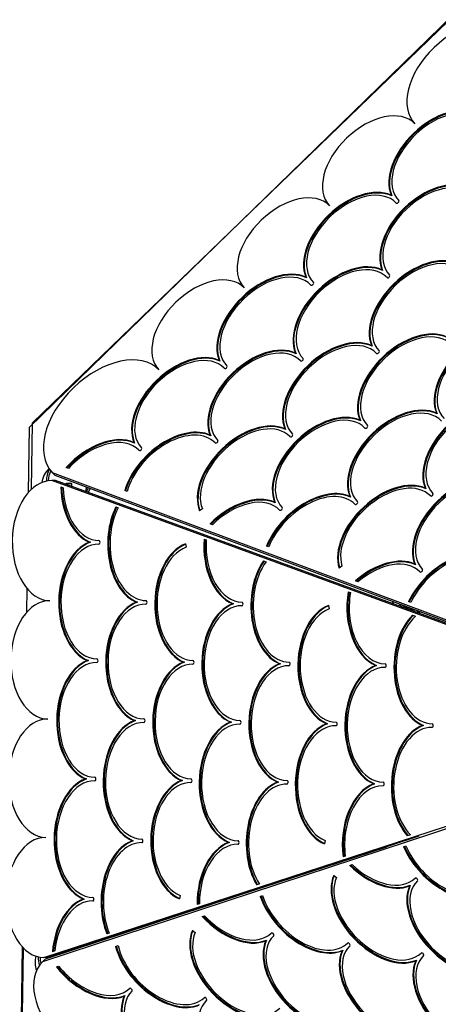
# Model space of a CAD drawing. Units: millimetres. Extents: x 319 to 18119, y 317 to 15117.
# Drawn here: x 9237 to 9944, y 6803 to 8467 of the extents above; entities that cross this region are included whole.
import ezdxf

# ---------------------------------------------------------------- set-up
doc = ezdxf.new("R2010")
doc.units = ezdxf.units.MM
for name, color, linetype in [('Widoczne (ISO)', 7, 'Continuous'), ('wymiary 100', 5, 'Continuous'), ('wymiary 100 strefy', 5, 'Continuous')]:
    doc.layers.add(name, color=color, linetype=linetype)
doc.styles.get("Standard").update_dxf_attribs({"font": 'arial.ttf'})
doc.dimstyles.new('FK_rzuty 100_m', dxfattribs={"dimscale": 100, "dimtxt": 2.5, "dimasz": 2.5, "dimexe": 1.25, "dimexo": 0.625, "dimtad": 1, "dimlfac": 0.001, "dimrnd": 0.01, "dimzin": 1, "dimdsep": 46, "dimtxsty": 'Standard', "dimblk": 'ARCHTICK', "dimcen": 2.5, "dimadec": 0, "dimazin": 0, "dimtfac": 1, "dimtmove": 0, "dimatfit": 3, "dimfxl": 1, "dimarcsym": 0})
doc.dimstyles.new('FK_rzuty 100_STREFY', dxfattribs={"dimscale": 100, "dimtxt": 4, "dimasz": 2.5, "dimexe": 1.25, "dimexo": 0.625, "dimgap": 1, "dimtad": 1, "dimdec": 1, "dimlfac": 0.001, "dimrnd": 0.01, "dimzin": 1, "dimdsep": 46, "dimtxsty": 'Standard', "dimblk": 'OBLIQUE', "dimcen": 2.5, "dimadec": 0, "dimazin": 0, "dimtfac": 1, "dimtdec": 1, "dimtmove": 0, "dimatfit": 3, "dimfxl": 1, "dimarcsym": 0})

# ---------------------------------------------------------------- blocks, each defined once
blk = doc.blocks.new('_Oblique')
at = {"color": 0, "linetype": 'ByBlock', "lineweight": -2}
blk.add_line((-0.5, -0.5), (0.5, 0.5), dxfattribs=at)
blk = doc.blocks.new('*D8')
at = {"layer": 'Defpoints', "color": 0, "transparency": 16777216}
for p in [(4982.2, 7371.7), (13894.5, 7236.9), (13894.5, 2370.8)]:
    blk.add_point(p, dxfattribs=at)
at = {"layer": 'wymiary 100 strefy', "color": 0, "lineweight": -2, "transparency": 16777216}
for p, q in [((4982.2, 7309.2), (4982.2, 2245.8)), ((13894.5, 7174.4), (13894.5, 2245.8)), ((4982.2, 2370.8), (13894.5, 2370.8))]:
    blk.add_line(p, q, dxfattribs=at)
at = {"layer": 'wymiary 100 strefy', "color": 0, "lineweight": -2, "transparency": 16777216, "xscale": 250, "yscale": 250, "zscale": 250, "rotation": 180}
blk.add_blockref('_Oblique', (4982.2, 2370.8), dxfattribs=at)
at = {"layer": 'wymiary 100 strefy', "color": 0, "lineweight": -2, "transparency": 16777216, "xscale": 250, "yscale": 250, "zscale": 250}
blk.add_blockref('_Oblique', (13894.5, 2370.8), dxfattribs=at)
at = {"layer": 'wymiary 100 strefy', "color": 0, "transparency": 16777216, "insert": (9438.4, 2675.1), "char_height": 400, "attachment_point": 5}
blk.add_mtext('8.9 m', dxfattribs=at)
blk = doc.blocks.new('*D9')
at = {"layer": 'Defpoints', "color": 0, "transparency": 16777216}
for p in [(10129.5, 10732.5), (3432, 4075.2), (9602.3, 4075.2)]:
    blk.add_point(p, dxfattribs=at)
at = {"layer": 'wymiary 100 strefy', "color": 0, "lineweight": -2, "transparency": 16777216}
for p, q in [((10067, 10732.5), (3307, 10732.5)), ((3432, 10732.5), (3432, 4075.2)), ((9539.8, 4075.2), (3307, 4075.2))]:
    blk.add_line(p, q, dxfattribs=at)
at = {"layer": 'wymiary 100 strefy', "color": 0, "lineweight": -2, "transparency": 16777216, "xscale": 250, "yscale": 250, "zscale": 250}
for p, rotation in [((3432, 10732.5), 90), ((3432, 4075.2), 270)]:
    blk.add_blockref('_Oblique', p, dxfattribs=dict(at, rotation=rotation))
at = {"layer": 'wymiary 100 strefy', "color": 0, "transparency": 16777216, "insert": (3127.7, 7403.8), "char_height": 400, "attachment_point": 5, "rotation": 90}
blk.add_mtext('6.7 m', dxfattribs=at)
blk = doc.blocks.new('_ArchTick')
at = {"color": 0, "linetype": 'ByBlock', "const_width": 0.15}
blk.add_lwpolyline([(-0.5, -0.5), (0.5, 0.5)], dxfattribs=at)
blk = doc.blocks.new('*D10')
at = {"layer": 'Defpoints', "color": 0, "transparency": 16777216}
for p in [(9741.3, 9504.3), (4271.4, 6026.5), (10536, 6026.5)]:
    blk.add_point(p, dxfattribs=at)
at = {"layer": 'wymiary 100', "color": 0, "lineweight": -2, "transparency": 16777216}
for p, q in [((9678.8, 9504.3), (4146.4, 9504.3)), ((4271.4, 9504.3), (4271.4, 6026.5)), ((10473.5, 6026.5), (4146.4, 6026.5))]:
    blk.add_line(p, q, dxfattribs=at)
at = {"layer": 'wymiary 100', "color": 0, "lineweight": -2, "transparency": 16777216, "xscale": 250, "yscale": 250, "zscale": 250}
for p, rotation in [((4271.4, 9504.3), 90), ((4271.4, 6026.5), 270)]:
    blk.add_blockref('_ArchTick', p, dxfattribs=dict(at, rotation=rotation))
at = {"layer": 'wymiary 100', "color": 0, "transparency": 16777216, "insert": (4081.2, 7765.4), "char_height": 250, "attachment_point": 5, "rotation": 90}
blk.add_mtext('3.48', dxfattribs=at)
blk = doc.blocks.new('*D11')
at = {"layer": 'Defpoints', "color": 0, "transparency": 16777216}
for p in [(6965.4, 7577.3), (12393.8, 7217.5), (12393.8, 3343.8)]:
    blk.add_point(p, dxfattribs=at)
at = {"layer": 'wymiary 100', "color": 0, "lineweight": -2, "transparency": 16777216}
for p, q in [((6965.4, 7514.8), (6965.4, 3218.8)), ((12393.8, 7155), (12393.8, 3218.8)), ((6965.4, 3343.8), (12393.8, 3343.8))]:
    blk.add_line(p, q, dxfattribs=at)
at = {"layer": 'wymiary 100', "color": 0, "lineweight": -2, "transparency": 16777216, "xscale": 250, "yscale": 250, "zscale": 250, "rotation": 180}
blk.add_blockref('_ArchTick', (6965.4, 3343.8), dxfattribs=at)
at = {"layer": 'wymiary 100', "color": 0, "lineweight": -2, "transparency": 16777216, "xscale": 250, "yscale": 250, "zscale": 250}
blk.add_blockref('_ArchTick', (12393.8, 3343.8), dxfattribs=at)
at = {"layer": 'wymiary 100', "color": 0, "transparency": 16777216, "insert": (9679.6, 3534), "char_height": 250, "attachment_point": 5}
blk.add_mtext('5.43', dxfattribs=at)

msp = doc.modelspace()

# ---------------------------------------------------------------- linework, layer by layer
at = {"layer": 'Widoczne (ISO)'}
for p, q in [((9969.641, 8475.126), (9252.898, 7777.788)), ((9258.743, 7785.877), (9977.906, 8480.719)), ((9865.784, 8169.174), (9864.704, 8170.298)), ((9850.268, 8043.193), (9849.189, 8044.317)), ((9721.55, 8030.655), (9720.471, 8031.778)), ((9703.862, 7902.508), (9702.783, 7903.631)), ((9832.555, 7915.137), (9831.475, 7916.26)), ((9575.144, 7889.969), (9574.065, 7891.093)), ((9256.813, 7673.647), (9258.743, 7785.877)), ((9812.907, 7789.029), (9811.828, 7790.152)), ((9942.352, 7800.875), (9941.272, 7801.999)), ((9252.898, 7777.788), (9251.392, 7668.066)), ((9686.149, 7774.451), (9685.069, 7775.575)), ((9430.989, 7751.368), (9429.909, 7752.492)), ((9559.707, 7763.906), (9558.627, 7765.03)), ((9319.206, 7708.518), (9315.446, 7709.99)), ((9297.344, 7687.974), (9291.216, 7688.079)), ((10403.535, 7282.58), (9291.216, 7688.079)), ((9291.983, 7701.909), (10406.21, 7285.65)), ((9296.302, 7697.414), (9291.983, 7701.909)), ((9296.302, 7697.414), (10299.367, 7322.684)), ((10361.035, 7300.203), (9297.344, 7687.974)), ((9306.203, 7677.463), (9310.119, 7676.035)), ((9314.894, 7681.576), (9314.913, 7682.646)), ((9315.676, 7683.383), (9314.913, 7682.646)), ((9324.911, 7682.474), (9314.913, 7682.646)), ((9324.174, 7683.236), (9315.676, 7683.383)), ((9324.174, 7683.236), (9324.911, 7682.474)), ((9324.834, 7677.953), (9324.911, 7682.474)), ((9418.414, 7669.692), (9414.262, 7671.317)), ((9923.308, 7674.139), (9922.228, 7675.263)), ((9795.946, 7660.19), (9794.866, 7661.313)), ((9399.238, 7643.546), (9403.338, 7642.052)), ((9545.739, 7640.36), (9540.914, 7636.973)), ((9668.752, 7650.427), (9667.672, 7651.551)), ((9562.469, 7613.314), (9558.644, 7614.811)), ((9548.415, 7589.164), (9552.194, 7587.786)), ((9356.331, 7583.956), (9354.799, 7583.982)), ((9517.191, 7581.221), (9518.016, 7575.38)), ((9657.99, 7575.931), (9654.05, 7577.473)), ((9648.699, 7552.605), (9653.228, 7550.954)), ((9781.58, 7543.664), (9776.755, 7540.278)), ((9905.695, 7545.978), (9904.615, 7547.102)), ((9249.166, 7505.831), (9248.612, 7465.487)), ((9808.436, 7517.052), (9804.46, 7518.608)), ((9792.127, 7500.318), (9795.87, 7498.953)), ((9435.826, 7482.543), (9434.294, 7482.569)), ((9598.219, 7479.828), (9596.687, 7479.854)), ((9759.02, 7477.071), (9759.849, 7471.232)), ((9897.879, 7482.047), (9894.035, 7483.552)), ((9900.712, 7460.733), (9906.09, 7458.772)), ((9906.118, 7466.044), (9906.122, 7466.257)), ((9908.106, 7465.324), (9908.106, 7465.32)), ((9352.93, 7383.985), (9351.398, 7384.011)), ((9515.322, 7381.223), (9513.79, 7381.249)), ((9677.714, 7378.462), (9676.182, 7378.488)), ((9840.106, 7375.7), (9838.574, 7375.726)), ((9432.367, 7282.595), (9430.835, 7282.621)), ((9594.76, 7279.88), (9593.228, 7279.906)), ((9757.152, 7277.118), (9755.62, 7277.144)), ((9919.544, 7274.356), (9918.012, 7274.383)), ((10405.436, 7246.777), (9275.511, 6875.234)), ((9277.51, 6882.195), (10402.975, 7249.635)), ((9349.471, 7184.037), (9347.94, 7184.064)), ((9511.921, 7181.252), (9510.389, 7181.278)), ((9674.255, 7178.514), (9672.724, 7178.54)), ((9836.648, 7175.752), (9835.116, 7175.778)), ((9911.489, 7087.198), (9280.005, 6879.553)), ((9897.265, 7089.624), (9892.013, 7087.91)), ((9428.856, 7079.603), (9427.324, 7079.629)), ((9591.249, 7076.888), (9589.717, 7076.914)), ((9753.126, 7079.964), (9752.109, 7074.152)), ((9885.784, 7069.435), (9889.685, 7070.785)), ((9283.638, 6882.091), (9857.357, 7069.398)), ((9787.145, 7053.672), (9783.358, 7052.436)), ((9794.757, 7037.931), (9798.747, 7039.312)), ((9767.819, 7021.032), (9772.391, 7017.544)), ((9641.981, 7006.28), (9637.481, 7004.81)), ((9897.082, 7004.453), (9895.958, 7003.374)), ((9508.011, 6987.116), (9506.988, 6981.307)), ((9643.431, 6985.558), (9647.477, 6986.958)), ((9345.96, 6981.046), (9344.429, 6981.072)), ((9540.638, 6973.193), (9536.787, 6971.936)), ((9545.43, 6951.64), (9549.311, 6952.983)), ((9388.256, 6923.444), (9384.2, 6922.12)), ((9528.91, 6928.039), (9533.596, 6924.463)), ((9654.032, 6911.666), (9652.908, 6910.586)), ((9240.862, 6900.673), (9239.177, 6777.883)), ((9241.546, 6786.025), (9243.471, 6897.934)), ((9296.144, 6893.371), (9292.127, 6892.06)), ((9398.911, 6900.931), (9403.125, 6902.389)), ((9782.87, 6894.704), (9781.747, 6893.625)), ((9280.005, 6879.553), (9275.511, 6875.234)), ((9283.638, 6882.091), (9277.51, 6882.195)), ((9907.441, 6877.833), (9906.317, 6876.753)), ((9298.881, 6866.311), (9302.679, 6867.625)), ((9414.515, 6818.114), (9413.391, 6817.034))]:
    msp.add_line(p, q, dxfattribs=at)
for centre, radius, start, end in [((9311.917, 7679.969), 38.05, 131.52952, 172.596385), ((9320.002, 7687.809), 38.05, 148.957582, 180.898312), ((9320.002, 7687.809), 34.85, 151.037686, 180.107678), ((9311.917, 7679.969), 38.05, 343.782333, 356.125834), ((9320.002, 7687.809), 34.85, 327.365754, 340.672407), ((9320.002, 7687.809), 38.05, 328.441061, 340.575063), ((9901.905, 7498.467), 38.05, 201.739132, 209.669053), ((9906.776, 7504.301), 38.05, 218.883333, 231.876328), ((9906.776, 7504.301), 34.85, 229.477672, 269.552461), ((9906.776, 7504.301), 38.05, 268.06477, 280.1468), ((9906.776, 7504.301), 39, 271.954169, 282.427704), ((9300.857, 6874.045), 38.05, 36.181836, 38.046753), ((9306.141, 6881.928), 34.85, 27.961729, 29.901657), ((9306.141, 6881.928), 38.05, 27.133898, 28.894968), ((9300.857, 6874.045), 38.05, 163.989174, 200.851083), ((9306.141, 6881.928), 38.05, 177.758945, 199.521421), ((9306.141, 6881.928), 34.85, 178.627576, 196.151442)]:
    msp.add_arc(centre, radius, start, end, dxfattribs=at)
for centre, major_axis, ratio, start_param, end_param in [((9985.997, 8368.805), (81.118, 77.949), 0.62692714, 0, 3.14159265), ((9947.53, 8228.43), (-74.268, -71.367), 0.62692714, 3.38353774, 6.04124022), ((9948.609, 8227.307), (-74.268, -71.367), 0.62692714, 3.38353774, 6.04124022), ((9947.53, 8228.43), (69.942, 67.209), 0.62692714, 0, 3.14159265), ((9832.773, 8221.568), (72.105, 69.288), 0.62692714, 0, 3.14159265), ((9932.037, 8102.393), (-74.268, -71.367), 0.62692714, 3.38353774, 6.04033692), ((9933.116, 8101.269), (-74.268, -71.367), 0.62692714, 3.38353774, 6.04033692), ((9932.037, 8102.393), (69.942, 67.209), 0.62692714, 0, 3.14159265), ((9688.563, 8082.992), (72.105, 69.288), 0.62692714, 0, 3.14159265), ((9803.319, 8089.854), (-74.268, -71.367), 0.62692714, 3.38353774, 6.04033692), ((9804.398, 8088.731), (-74.268, -71.367), 0.62692714, 3.38353774, 6.04033692), ((9803.319, 8089.854), (69.942, 67.209), 0.62692714, 0, 3.14159265), ((9875.424, 8159.142), (2.163, 2.079), 0.62692714, 3.14159265, 6.28318531), ((9786.745, 7962.777), (-75.35, -72.406), 0.62692714, 3.38088655, 6.04389141), ((9787.824, 7961.654), (-75.35, -72.406), 0.62692714, 3.38088655, 6.04389141), ((9786.745, 7962.777), (71.024, 68.249), 0.62692714, 0, 3.14159265), ((9914.324, 7974.336), (-74.268, -71.367), 0.62692714, 3.38353774, 6.04033692), ((9915.403, 7973.213), (-74.268, -71.367), 0.62692714, 3.38353774, 6.04033692), ((9914.324, 7974.336), (69.942, 67.209), 0.62692714, 0, 3.14159265), ((9544.352, 7944.416), (72.105, 69.288), 0.62692714, 0, 3.14159265), ((9658.027, 7950.239), (-75.35, -72.406), 0.62692714, 3.38088655, 6.04389141), ((9659.106, 7949.116), (-75.35, -72.406), 0.62692714, 3.38088655, 6.04389141), ((9658.027, 7950.239), (71.024, 68.249), 0.62692714, 0, 3.14159265), ((9859.932, 8033.105), (2.163, 2.079), 0.62692714, 3.14159265, 6.28318531), ((9731.214, 8020.566), (2.163, 2.079), 0.62692714, 3.14159265, 6.28318531), ((10024.12, 7860.075), (-74.268, -71.367), 0.62692714, 3.38353774, 6.04033692), ((10025.2, 7858.952), (-74.268, -71.367), 0.62692714, 3.38353774, 6.04033692), ((9895.79, 7849.299), (-75.35, -72.406), 0.62692714, 3.38088655, 6.04389141), ((9896.869, 7848.175), (-75.35, -72.406), 0.62692714, 3.38088655, 6.04389141), ((10024.12, 7860.075), (69.942, 67.209), 0.62692714, 0, 3.14159265), ((9769.031, 7834.721), (-75.35, -72.406), 0.62692714, 3.38088655, 6.04389141), ((9770.111, 7833.597), (-75.35, -72.406), 0.62692714, 3.38088655, 6.04389141), ((9769.031, 7834.721), (71.024, 68.249), 0.62692714, 0, 3.14159265), ((9895.79, 7849.299), (71.024, 68.249), 0.62692714, 0, 3.14159265), ((9382.115, 7788.518), (90.132, 86.61), 0.62692714, 0, 3.14159265), ((9512.734, 7810.624), (-74.268, -71.367), 0.62692714, 3.38444104, 6.04124022), ((9513.814, 7809.5), (-74.268, -71.367), 0.62692714, 3.38444104, 6.04124022), ((9512.734, 7810.624), (69.942, 67.209), 0.62692714, 0, 3.14159265), ((9641.452, 7823.162), (-74.268, -71.367), 0.62692714, 3.38444104, 6.04124022), ((9642.532, 7822.039), (-74.268, -71.367), 0.62692714, 3.38444104, 6.04124022), ((9641.452, 7823.162), (69.942, 67.209), 0.62692714, 0, 3.14159265), ((9842.218, 7905.048), (2.163, 2.079), 0.62692714, 3.14159265, 6.28318531), ((9713.558, 7892.45), (2.163, 2.079), 0.62692714, 3.14159265, 6.28318531), ((9584.84, 7879.912), (2.163, 2.079), 0.62692714, 3.14159265, 6.28318531), ((10006.19, 7734.409), (-75.35, -72.406), 0.62692714, 3.38088655, 6.04389141), ((10007.27, 7733.285), (-75.35, -72.406), 0.62692714, 3.38088655, 6.04389141), ((10006.323, 7734.502), (71.024, 68.249), 0.62692714, 0, 3.14159265), ((9750.497, 7709.683), (-74.268, -71.367), 0.62692714, 3.38444104, 6.04124022), ((9878.828, 7720.46), (-75.35, -72.406), 0.62692714, 3.38088655, 6.04389141), ((9879.907, 7719.336), (-75.35, -72.406), 0.62692714, 3.38088655, 6.04389141), ((9878.828, 7720.46), (71.024, 68.249), 0.62692714, 0, 3.14159265), ((9623.739, 7695.106), (-74.268, -71.367), 0.62692714, 3.38444104, 6.04124022), ((9624.819, 7693.982), (-74.268, -71.367), 0.62692714, 3.38444104, 6.01781094), ((9751.577, 7708.56), (-74.268, -71.367), 0.62692714, 3.38444104, 6.04124022), ((9750.497, 7709.683), (69.942, 67.209), 0.62692714, 0, 3.14159265), ((9497.242, 7684.586), (74.268, 71.367), 0.62692714, 0.24194508, 2.30522692), ((9498.321, 7683.463), (74.268, 71.367), 0.62692714, 0.24194508, 2.29778383), ((9497.242, 7684.586), (69.942, 67.209), 0.62692714, 0, 2.33555344), ((9623.739, 7695.106), (69.942, 67.209), 0.62692714, 0, 2.89964757), ((9822.603, 7778.971), (2.163, 2.079), 0.62692714, 3.14159265, 6.28318531), ((9368.524, 7672.048), (74.268, 71.367), 0.62692714, 0.24194508, 1.68740057), ((9369.603, 7670.924), (74.268, 71.367), 0.62692714, 0.24194508, 1.68059951), ((9368.524, 7672.048), (69.942, 67.209), 0.62692714, 0, 1.67709382), ((9569.347, 7753.874), (2.163, 2.079), 0.62692714, 3.14159265, 6.28318531), ((9695.844, 7764.394), (2.163, 2.079), 0.62692714, 3.14159265, 6.28318531), ((9440.629, 7741.336), (2.163, 2.079), 0.62692714, 3.14159265, 6.28318531), ((9289.49, 7586.593), (1.726, 101.485), 0.64283826, 0, 3.14159265), ((9860.898, 7594.794), (-74.268, -71.367), 0.62692714, 3.38444104, 5.98465428), ((9861.978, 7593.67), (-74.268, -71.367), 0.62692714, 3.38444104, 5.9611718), ((9988.577, 7606.248), (-75.35, -72.406), 0.62692714, 3.38088655, 6.04389141), ((9989.657, 7605.125), (-75.35, -72.406), 0.62692714, 3.38088655, 6.04389141), ((9988.577, 7606.248), (71.024, 68.249), 0.62692714, 0, 3.14159265), ((9372.361, 7683.698), (-1.752, -102.985), 0.64283826, 4.7839033, 6.04124022), ((9373.893, 7683.672), (-1.752, -102.985), 0.64283826, 4.78914131, 6.04124022), ((9372.361, 7683.698), (-1.649, -96.986), 0.64283826, 4.80241457, 6.28318531), ((9733.536, 7580.845), (74.268, 71.367), 0.62692714, 0.24284839, 2.18844825), ((9734.615, 7579.721), (74.268, 71.367), 0.62692714, 0.24284839, 2.18135476), ((9860.996, 7594.774), (70.017, 67.281), 0.62692714, 0.00091444, 2.83844905), ((9606.287, 7571.107), (74.268, 71.367), 0.62692714, 0.24194508, 1.61033287), ((9607.366, 7569.984), (74.268, 71.367), 0.62692714, 0.24194508, 1.60342074), ((9606.287, 7571.107), (69.942, 67.209), 0.62692714, 0, 1.5950328), ((9733.536, 7580.845), (69.942, 67.209), 0.62692714, 0, 2.21014038), ((9933.136, 7664.175), (2.163, 2.079), 0.62692714, 3.14250709, 6.28318531), ((9451.856, 7582.285), (-1.752, -102.985), 0.64283826, 4.08627371, 6.04124022), ((9453.388, 7582.259), (-1.752, -102.985), 0.64283826, 4.09173023, 6.04124022), ((9451.856, 7582.285), (-1.649, -96.986), 0.64283826, 4.05940496, 6.28318531), ((9678.392, 7640.395), (2.163, 2.079), 0.62692714, 3.14159265, 6.28318531), ((9805.641, 7650.133), (2.163, 2.079), 0.62692714, 3.14159265, 6.28318531), ((9370.661, 7583.713), (0.051, 3), 0.64283826, 3.14159265, 6.28318531), ((9614.249, 7579.57), (-1.752, -102.985), 0.64283826, 4.63003459, 6.04124022), ((9615.781, 7579.544), (-1.752, -102.985), 0.64283826, 4.63509853, 6.04124022), ((9614.249, 7579.57), (-1.649, -96.986), 0.64283826, 4.63851303, 6.28318531), ((9368.96, 7483.727), (-1.752, -102.985), 0.64283826, 3.38353774, 6.04124022), ((9370.492, 7483.701), (-1.752, -102.985), 0.64283826, 3.38353774, 6.04124022), ((9368.96, 7483.727), (1.649, 96.986), 0.64283826, 0, 3.14159265), ((9531.352, 7480.965), (-1.752, -102.985), 0.64283826, 3.38353774, 6.04124022), ((9532.884, 7480.939), (-1.752, -102.985), 0.64283826, 3.40600345, 6.04124022), ((9531.352, 7480.965), (1.649, 96.986), 0.64283826, 0.24194508, 3.14159265), ((9970.699, 7480.528), (74.268, 71.367), 0.62692714, 0.24284839, 2.11337424), ((9693.744, 7478.203), (-1.752, -102.985), 0.64283826, 3.91604812, 6.04124022), ((9843.285, 7466.633), (74.268, 71.367), 0.62692714, 0.24284839, 1.49287427), ((9844.364, 7465.509), (74.268, 71.367), 0.62692714, 0.24284839, 1.48570179), ((9843.285, 7466.633), (69.942, 67.209), 0.62692714, 0, 1.46952282), ((9971.779, 7479.404), (74.268, 71.367), 0.62692714, 0.24284839, 2.10644068), ((9970.699, 7480.528), (69.942, 67.209), 0.62692714, 0, 2.12993325), ((9695.276, 7478.177), (-1.752, -102.985), 0.64283826, 3.92202396, 6.04124022), ((9693.744, 7478.203), (-1.649, -96.986), 0.64283826, 3.87515578, 6.28318531), ((9915.39, 7535.921), (2.163, 2.079), 0.62692714, 3.14159268, 6.28318534), ((9856.137, 7475.441), (-1.752, -102.985), 0.64283826, 4.47937319, 6.04124022), ((9857.668, 7475.415), (-1.752, -102.985), 0.64283826, 4.48438888, 6.04124022), ((9856.137, 7475.441), (-1.649, -96.986), 0.64283826, 4.47847486, 6.28318531), ((9286.064, 7385.122), (1.7, 99.986), 0.64283826, 0, 3.14159265), ((9448.455, 7382.314), (-1.752, -102.985), 0.64283826, 3.38353774, 6.04033692), ((9449.987, 7382.288), (-1.752, -102.985), 0.64283826, 3.38353774, 6.04033692), ((9448.455, 7382.314), (1.649, 96.986), 0.64283826, 0, 3.14159265), ((9450.156, 7482.299), (0.051, 3), 0.64283826, 3.14159265, 6.28318531), ((9610.848, 7379.599), (-1.752, -102.985), 0.64283826, 3.38353774, 6.04033692), ((9612.38, 7379.573), (-1.752, -102.985), 0.64283826, 3.38353774, 6.04033692), ((9610.848, 7379.599), (1.649, 96.986), 0.64283826, 0, 3.14159265), ((9612.548, 7479.584), (0.051, 3), 0.64283826, 3.14159265, 6.28318531), ((9773.24, 7376.837), (-1.752, -102.985), 0.64283826, 3.38444104, 6.04033692), ((9774.772, 7376.811), (-1.752, -102.985), 0.64283826, 3.40690174, 6.04033692), ((9773.24, 7376.837), (1.649, 96.986), 0.64283826, 0.24284839, 3.14159265), ((9935.632, 7374.075), (-1.752, -102.985), 0.64283826, 3.72343917, 6.04033692), ((9937.164, 7374.049), (-1.752, -102.985), 0.64283826, 3.73040477, 6.04033692), ((9935.632, 7374.075), (-1.649, -96.986), 0.64283826, 3.66150448, 6.28318531), ((9367.26, 7383.742), (0.051, 3), 0.64283826, 3.14159265, 6.28318531), ((9365.559, 7283.756), (-1.752, -102.985), 0.64283826, 3.38353774, 6.04033692), ((9367.091, 7283.73), (-1.752, -102.985), 0.64283826, 3.38353774, 6.04033692), ((9365.559, 7283.756), (1.649, 96.986), 0.64283826, 0, 3.14159265), ((9527.951, 7280.994), (-1.752, -102.985), 0.64283826, 3.38353774, 6.04124022), ((9529.483, 7280.968), (-1.752, -102.985), 0.64283826, 3.38353774, 6.04124022), ((9527.951, 7280.994), (1.649, 96.986), 0.64283826, 0, 3.14159265), ((9529.652, 7380.98), (0.051, 3), 0.64283826, 3.14159265, 6.28318531), ((9690.343, 7278.232), (-1.752, -102.985), 0.64283826, 3.38353774, 6.04033692), ((9691.875, 7278.206), (-1.752, -102.985), 0.64283826, 3.38353774, 6.04033692), ((9690.343, 7278.232), (1.649, 96.986), 0.64283826, 0, 3.14159265), ((9692.044, 7378.218), (0.051, 3), 0.64283826, 3.14159265, 6.28318531), ((9852.736, 7275.47), (-1.752, -102.985), 0.64283826, 3.38353774, 6.04033692), ((9854.267, 7275.444), (-1.752, -102.985), 0.64283826, 3.38353774, 6.04033692), ((9852.736, 7275.47), (1.649, 96.986), 0.64283826, 0, 3.14159265), ((9854.436, 7375.456), (0.051, 3), 0.64283826, 3.14159265, 6.28318531), ((9282.663, 7185.151), (1.7, 99.986), 0.64283826, 0, 3.14159265), ((9445.029, 7180.843), (-1.777, -104.485), 0.64283826, 3.38088655, 6.04299141), ((9446.56, 7180.817), (-1.777, -104.485), 0.64283826, 3.38088655, 6.04299141), ((9445.029, 7180.843), (1.675, 98.486), 0.64283826, 0, 3.14159265), ((9446.755, 7282.328), (0.051, 3), 0.64283826, 3.14159265, 6.28318531), ((9607.421, 7178.128), (-1.777, -104.485), 0.64283826, 3.38088655, 6.04299141), ((9608.953, 7178.102), (-1.777, -104.485), 0.64283826, 3.38088655, 6.04299141), ((9607.421, 7178.128), (1.675, 98.486), 0.64283826, 0, 3.14159265), ((9609.147, 7279.613), (0.051, 3), 0.64283826, 3.14159265, 6.28318531), ((9769.814, 7175.366), (-1.777, -104.485), 0.64283826, 3.38088655, 6.04299141), ((9769.814, 7175.366), (1.675, 98.486), 0.64283826, 0, 2.90139875), ((9771.345, 7175.34), (-1.777, -104.485), 0.64283826, 3.38088655, 6.02083868), ((9771.54, 7276.851), (0.051, 3), 0.64283826, 3.14159265, 6.28318531), ((9932.206, 7172.604), (1.777, 104.485), 0.64283826, 0.2392939, 2.52680775), ((9933.737, 7172.578), (1.777, 104.485), 0.64283826, 0.2392939, 2.52014892), ((9932.206, 7172.604), (1.675, 98.486), 0.64283826, 0, 2.58364866), ((9933.932, 7274.089), (0.051, 3), 0.64283826, 3.14159265, 6.28318531), ((9363.859, 7183.77), (0.051, 3), 0.64283826, 3.14159265, 6.28318531), ((9362.133, 7082.285), (-1.777, -104.485), 0.64283826, 3.38088655, 6.04299141), ((9363.665, 7082.259), (-1.777, -104.485), 0.64283826, 3.38088655, 6.04299141), ((9362.133, 7082.285), (1.675, 98.486), 0.64283826, 0, 3.14159265), ((9524.55, 7081.023), (-1.752, -102.985), 0.64283826, 3.38353774, 6.04124022), ((9524.55, 7081.023), (1.649, 96.986), 0.64283826, 0, 2.89964757), ((9526.082, 7080.997), (-1.752, -102.985), 0.64283826, 3.38353774, 6.01877451), ((9526.251, 7181.009), (0.051, 3), 0.64283826, 3.14159265, 6.28318531), ((9686.917, 7076.761), (1.777, 104.485), 0.64283826, 0.2392939, 2.34126345), ((9688.449, 7076.735), (1.777, 104.485), 0.64283826, 0.2392939, 2.33546825), ((9686.917, 7076.761), (1.675, 98.486), 0.64283826, 0, 2.37922841), ((9688.643, 7178.247), (0.051, 3), 0.64283826, 3.14159265, 6.28318531), ((9849.309, 7074), (1.777, 104.485), 0.64283826, 0.2392939, 1.78959037), ((9850.841, 7073.973), (1.777, 104.485), 0.64283826, 0.2392939, 1.78464702), ((9849.309, 7074), (1.675, 98.486), 0.64283826, 0, 1.78960865), ((9851.035, 7175.485), (0.051, 3), 0.64283826, 3.14159265, 6.28318531), ((9279.236, 6983.681), (1.726, 101.485), 0.64283826, 0, 3.14159265), ((9441.577, 6977.872), (1.777, 104.485), 0.64283826, 0.2401939, 2.14453448), ((9443.108, 6977.846), (1.777, 104.485), 0.64283826, 0.2401939, 2.13926706), ((9441.577, 6977.872), (1.675, 98.486), 0.64283826, 0, 2.16722992), ((9443.303, 7079.357), (0.051, 3), 0.64283826, 3.14159265, 6.28318531), ((9603.969, 6975.157), (1.777, 104.485), 0.64283826, 0.2401939, 1.61256208), ((9605.501, 6975.131), (1.777, 104.485), 0.64283826, 0.2401939, 1.60753825), ((9603.969, 6975.157), (1.675, 98.486), 0.64283826, 0, 1.60167261), ((9605.695, 7076.643), (0.051, 3), 0.64283826, 3.14159265, 6.28318531), ((9962.507, 7069.403), (67.209, -69.942), 0.62692714, 4.15325205, 6.28318531), ((9962.507, 7069.403), (71.367, -74.268), 0.62692714, 4.16981107, 6.04033692), ((9963.631, 7070.482), (71.367, -74.268), 0.62692714, 4.17674463, 6.04033692), ((9837.826, 7086.199), (71.367, -74.268), 0.62692714, 4.76058278, 6.04124022), ((9838.95, 7087.278), (71.367, -74.268), 0.62692714, 4.76767818, 6.04124022), ((9837.826, 7086.199), (67.209, -69.942), 0.62692714, 4.78183252, 6.28318531), ((9848.241, 6959.601), (71.367, -74.268), 0.62692714, 3.38279311, 6.04033692), ((9849.365, 6960.681), (71.367, -74.268), 0.62692714, 3.40622221, 6.04033692), ((9848.148, 6959.734), (-67.209, 69.942), 0.62692714, 0.24194508, 3.14159265), ((9977.525, 6943.068), (71.367, -74.268), 0.62692714, 3.38353774, 6.04033692), ((9976.402, 6941.988), (-67.209, 69.942), 0.62692714, 0, 3.14159265), ((9907.114, 7014.093), (-2.079, 2.163), 0.62692714, 3.14159265, 6.28318531), ((9723.614, 6976.45), (67.209, -69.942), 0.62692714, 4.0411308, 6.28318531), ((9976.402, 6941.988), (71.367, -74.268), 0.62692714, 3.38353774, 6.04033692), ((9358.681, 6879.314), (1.777, 104.485), 0.64283826, 0.2401939, 1.45944795), ((9360.213, 6879.288), (1.777, 104.485), 0.64283826, 0.2401939, 1.45421825), ((9358.681, 6879.314), (1.675, 98.486), 0.64283826, 0, 1.43851771), ((9360.407, 6980.8), (0.051, 3), 0.64283826, 3.14159265, 6.28318531), ((9723.614, 6976.45), (71.367, -74.268), 0.62692714, 4.06494028, 6.04124022), ((9724.738, 6977.529), (71.367, -74.268), 0.62692714, 4.07211063, 6.04124022), ((9594.776, 6993.411), (71.367, -74.268), 0.62692714, 4.67285244, 6.04124022), ((9595.899, 6994.491), (71.367, -74.268), 0.62692714, 4.67976457, 6.04124022), ((9594.776, 6993.411), (67.209, -69.942), 0.62692714, 4.68815251, 6.28318531), ((9609.353, 6866.653), (71.367, -74.268), 0.62692714, 3.38353774, 6.04124022), ((9610.477, 6867.733), (71.367, -74.268), 0.62692714, 3.40696702, 6.04124022), ((9609.353, 6866.653), (-67.209, 69.942), 0.62692714, 0.24194508, 3.14159265), ((9664.064, 6921.306), (-2.079, 2.163), 0.62692714, 3.14159265, 6.28318531), ((9733.352, 6849.201), (71.367, -74.268), 0.62692714, 3.38353774, 6.04033692), ((9734.475, 6850.28), (71.367, -74.268), 0.62692714, 3.38353774, 6.04033692), ((9733.352, 6849.201), (-67.209, 69.942), 0.62692714, 0, 3.14159265), ((9792.902, 6904.344), (-2.079, 2.163), 0.62692714, 3.14159265, 6.28318531), ((9481.297, 6884.366), (71.367, -74.268), 0.62692714, 3.97795839, 6.04124022), ((9482.42, 6885.446), (71.367, -74.268), 0.62692714, 3.98540148, 6.04124022), ((9481.297, 6884.366), (67.209, -69.942), 0.62692714, 3.94763187, 6.28318531), ((9862.19, 6832.239), (71.367, -74.268), 0.62692714, 3.38353774, 6.04033692), ((9863.314, 6833.319), (71.367, -74.268), 0.62692714, 3.38353774, 6.04033692), ((9862.19, 6832.239), (-67.209, 69.942), 0.62692714, 0, 3.14159265), ((9917.436, 6887.629), (-2.079, 2.163), 0.62692714, 3.14159265, 6.28318531), ((9353.46, 6794.116), (-77.949, 81.118), 0.62692714, 0, 3.14159265), ((9987.857, 6814.309), (72.406, -75.35), 0.62692714, 3.38088655, 6.04389141), ((9988.98, 6815.389), (72.406, -75.35), 0.62692714, 3.38088655, 6.04389141), ((9987.764, 6814.442), (-68.249, 71.024), 0.62692714, 0, 3.14159265), ((9355.259, 6899.859), (71.367, -74.268), 0.62692714, 4.56748332, 6.04124022), ((9356.383, 6900.939), (-71.367, 74.268), 0.62692714, 1.43266186, 1.73105175), ((9355.259, 6899.859), (67.209, -69.942), 0.62692714, 4.57599497, 6.28318531), ((9356.383, 6900.939), (71.367, -74.268), 0.62692714, 4.89499993, 6.04124022), ((9493.835, 6755.648), (-67.209, 69.942), 0.62692714, 0, 3.14159265), ((9424.547, 6827.754), (-2.079, 2.163), 0.62692714, 3.14159265, 6.28318531), ((9493.835, 6755.648), (71.367, -74.268), 0.62692714, 3.38353774, 6.04124022), ((9494.959, 6756.728), (71.367, -74.268), 0.62692714, 3.38353774, 6.04124022), ((9619.873, 6740.156), (-67.209, 69.942), 0.62692714, 0, 3.14159265), ((9550.585, 6812.261), (-2.079, 2.163), 0.62692714, 3.14159265, 6.28318531)]:
    msp.add_ellipse(centre, major_axis=major_axis, ratio=ratio, start_param=start_param, end_param=end_param, dxfattribs=at)
msp.add_open_spline([(9323.016, 6843.214), (9323.652, 6843.491), (9324.307, 6843.796), (9324.97, 6844.127)], degree=3, dxfattribs=at)

# ---------------------------------------------------------------- dimensions: what is measured, and where the dimension line sits
at = {"layer": 'wymiary 100'}
dim = msp.add_linear_dim(base=(4271.427, 6026.507), p1=(9741.264, 9504.329), p2=(10536.021, 6026.507), angle=90, dimstyle='FK_rzuty 100_m', dxfattribs=at)
dim.commit()
dim.dimension.update_dxf_attribs({"geometry": '*D10', "text_midpoint": (4081.198, 7765.418)})
dim = msp.add_linear_dim(base=(12393.81, 3343.757), p1=(6965.41, 7577.285), p2=(12393.81, 7217.543), dimstyle='FK_rzuty 100_m', dxfattribs=at)
dim.commit()
dim.dimension.update_dxf_attribs({"geometry": '*D11', "text_midpoint": (9679.61, 3533.985)})
at = {"layer": 'wymiary 100 strefy'}
dim = msp.add_linear_dim(base=(3431.957, 4075.179), p1=(10129.472, 10732.471), p2=(9602.305, 4075.179), angle=90, dimstyle='FK_rzuty 100_STREFY', override={"dimpost": ' m'}, dxfattribs=at)
dim.commit()
dim.dimension.update_dxf_attribs({"geometry": '*D9', "text_midpoint": (3127.728, 7403.825)})
dim = msp.add_linear_dim(base=(13894.501, 2370.85), p1=(4982.215, 7371.685), p2=(13894.501, 7236.917), dimstyle='FK_rzuty 100_STREFY', override={"dimpost": ' m'}, dxfattribs=at)
dim.commit()
dim.dimension.update_dxf_attribs({"geometry": '*D8', "text_midpoint": (9438.358, 2675.079)})

doc.saveas('drawing.dxf')
